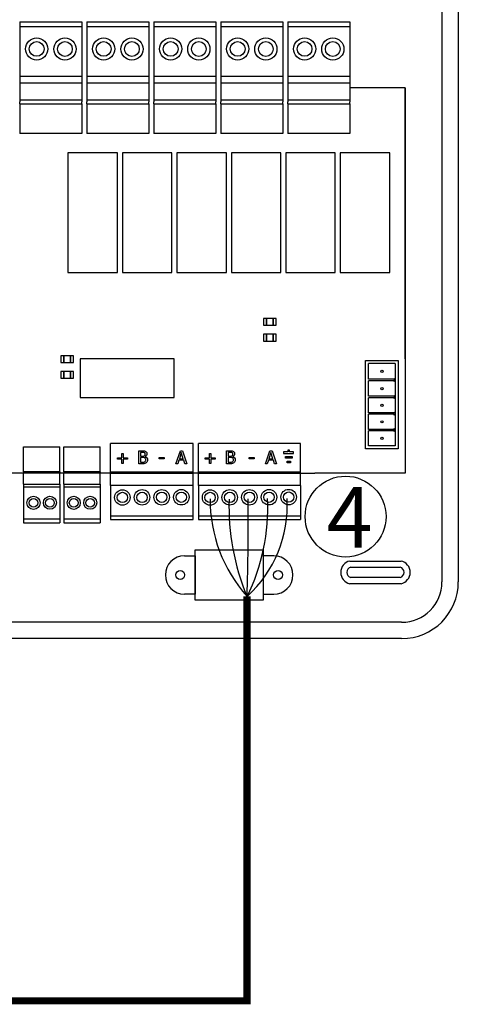
# Model space of a CAD drawing. Units: millimetres. Extents: x 2542 to 32846, y 357 to 8632.
# Drawn here: x 31554 to 32846, y 3685 to 6585 of the extents above; entities that cross this region are included whole.
import ezdxf

# ---------------------------------------------------------------- set-up
doc = ezdxf.new("R2010")
doc.units = ezdxf.units.MM
doc.layers.add('AIRZONE CABLE', color=7, linetype='Continuous')
doc.layers.add('Detalle', color=6, linetype='Continuous')
doc.styles.get("Standard").update_dxf_attribs({"font": 'arial.ttf'})

msp = doc.modelspace()

# ---------------------------------------------------------------- linework, layer by layer
for p, q in [((32797.5, 6705), (32797.5, 5817.1)), ((32845.8, 6705), (32845.8, 5817.1)), ((32688.9, 6384.6), (32525.9, 6384.6)), ((31841.6, 6192.8), (31695.9, 6192.8)), ((31695.9, 6192.8), (31695.9, 5840.3)), ((31841.6, 5840.3), (31841.6, 6192.8)), ((32002.1, 6192.8), (31856.4, 6192.8)), ((31856.4, 6192.8), (31856.4, 5840.3)), ((32002.1, 5840.3), (32002.1, 6192.8)), ((32162.5, 6192.8), (32016.8, 6192.8)), ((32016.8, 6192.8), (32016.8, 5840.3)), ((32162.5, 5840.3), (32162.5, 6192.8)), ((32322.9, 6192.8), (32177.2, 6192.8)), ((32177.2, 6192.8), (32177.2, 5840.3)), ((32322.9, 5840.3), (32322.9, 6192.8)), ((32483.3, 6192.8), (32337.6, 6192.8)), ((32337.6, 6192.8), (32337.6, 5840.3)), ((32483.3, 5840.3), (32483.3, 6192.8)), ((32643.8, 6192.8), (32498, 6192.8)), ((32498, 6192.8), (32498, 5840.3)), ((32643.8, 5840.3), (32643.8, 6192.8)), ((31695.9, 5840.3), (31841.6, 5840.3)), ((31856.4, 5840.3), (32002.1, 5840.3)), ((32016.8, 5840.3), (32162.5, 5840.3)), ((32177.2, 5840.3), (32322.9, 5840.3)), ((32337.6, 5840.3), (32483.3, 5840.3)), ((32498, 5840.3), (32643.8, 5840.3)), ((32797.5, 5817.1), (32797.5, 4929.2)), ((32845.8, 5817.1), (32845.8, 4929.2)), ((32309, 5704.9), (32271.7, 5704.9)), ((32271.7, 5704.9), (32271.7, 5685.1)), ((32271.7, 5685.1), (32309, 5685.1)), ((32280.5, 5685.1), (32280.5, 5704.9)), ((32280.5, 5704.9), (32280.5, 5704.9)), ((32280.5, 5704.9), (32280.5, 5685.1)), ((32280.5, 5685.1), (32280.5, 5685.1)), ((32300.2, 5685.1), (32300.2, 5704.9)), ((32300.2, 5704.9), (32300.2, 5704.9)), ((32300.2, 5704.9), (32300.2, 5685.1)), ((32300.2, 5685.1), (32300.2, 5685.1)), ((32309, 5685.1), (32309, 5704.9)), ((32309, 5658.4), (32271.7, 5658.4)), ((32271.7, 5658.4), (32271.7, 5638.6)), ((32280.5, 5638.6), (32280.5, 5658.4)), ((32280.5, 5658.4), (32280.5, 5658.4)), ((32280.5, 5658.4), (32280.5, 5638.6)), ((32300.2, 5638.6), (32300.2, 5658.4)), ((32300.2, 5658.4), (32300.2, 5658.4)), ((32300.2, 5658.4), (32300.2, 5638.6)), ((32309, 5638.6), (32309, 5658.4)), ((32271.7, 5638.6), (32309, 5638.6)), ((32280.5, 5638.6), (32280.5, 5638.6)), ((32300.2, 5638.6), (32300.2, 5638.6)), ((31711.9, 5595.4), (31674.6, 5595.4)), ((31674.6, 5595.4), (31674.6, 5575.6)), ((31674.6, 5575.6), (31711.9, 5575.6)), ((31683.4, 5575.6), (31683.4, 5595.4)), ((31683.4, 5595.4), (31683.4, 5595.4)), ((31683.4, 5595.4), (31683.4, 5575.6)), ((31683.4, 5575.6), (31683.4, 5575.6)), ((31703.1, 5575.6), (31703.1, 5595.4)), ((31703.1, 5595.4), (31703.1, 5595.4)), ((31703.1, 5595.4), (31703.1, 5575.6)), ((31703.1, 5575.6), (31703.1, 5575.6)), ((31711.9, 5575.6), (31711.9, 5595.4)), ((32008.9, 5586.7), (31731.8, 5586.7)), ((31731.8, 5586.7), (31731.8, 5472.1)), ((32008.9, 5472.1), (32008.9, 5586.7)), ((32572.7, 5581.2), (32668.6, 5581.2)), ((32572.7, 5321), (32572.7, 5581.2)), ((32581.4, 5525.9), (32581.4, 5572.5)), ((32659.9, 5572.5), (32581.4, 5572.5)), ((32659.9, 5572.5), (32659.9, 5329.7)), ((32668.6, 5581.2), (32668.6, 5321)), ((31711.9, 5548.9), (31674.6, 5548.9)), ((31674.6, 5548.9), (31674.6, 5529.1)), ((31683.4, 5529.1), (31683.4, 5548.9)), ((31683.4, 5548.9), (31683.4, 5548.9)), ((31683.4, 5548.9), (31683.4, 5529.1)), ((31703.1, 5529.1), (31703.1, 5548.9)), ((31703.1, 5548.9), (31703.1, 5548.9)), ((31703.1, 5548.9), (31703.1, 5529.1)), ((31711.9, 5529.1), (31711.9, 5548.9)), ((31674.6, 5529.1), (31711.9, 5529.1)), ((31683.4, 5529.1), (31683.4, 5529.1)), ((31703.1, 5529.1), (31703.1, 5529.1)), ((32655.5, 5525.9), (32581.4, 5525.9)), ((32581.4, 5476), (32581.4, 5521.5)), ((32655.5, 5521.5), (32581.4, 5521.5)), ((32659.9, 5523.7), (32655.5, 5528)), ((32655.5, 5528), (32655.5, 5525.9)), ((32659.9, 5523.7), (32655.5, 5519.4)), ((32655.5, 5521.5), (32655.5, 5519.4)), ((31731.8, 5472.1), (32008.9, 5472.1)), ((32655.5, 5476), (32581.4, 5476)), ((32581.4, 5427.2), (32581.4, 5471.7)), ((32655.5, 5471.7), (32581.4, 5471.7)), ((32659.9, 5473.8), (32655.5, 5478.2)), ((32655.5, 5478.2), (32655.5, 5476)), ((32659.9, 5473.8), (32655.5, 5469.5)), ((32655.5, 5471.7), (32655.5, 5469.5)), ((32655.5, 5427.2), (32581.4, 5427.2)), ((32581.4, 5378.5), (32581.4, 5422.9)), ((32655.5, 5422.9), (32581.4, 5422.9)), ((32659.9, 5425.1), (32655.5, 5429.4)), ((32655.5, 5429.4), (32655.5, 5427.2)), ((32659.9, 5425.1), (32655.5, 5420.7)), ((32655.5, 5422.9), (32655.5, 5420.7)), ((32655.5, 5378.5), (32581.4, 5378.5)), ((32581.4, 5329.7), (32581.4, 5374.1)), ((32655.5, 5374.1), (32581.4, 5374.1)), ((32659.9, 5376.3), (32655.5, 5380.6)), ((32655.5, 5380.6), (32655.5, 5378.5)), ((32659.9, 5376.3), (32655.5, 5371.9)), ((32655.5, 5374.1), (32655.5, 5371.9)), ((32064.6, 5113), (32064.6, 5336.4)), ((32668.6, 5321), (32572.7, 5321)), ((32659.9, 5329.7), (32581.4, 5329.7)), ((32080, 5253.7), (32380.7, 5253.7)), ((32070.4, 4875.1), (32070.4, 5024.1)), ((32070.4, 5024.1), (32271.1, 5024.1)), ((32271.1, 5024.1), (32271.1, 4875.1)), ((32039.3, 5006.1), (32070.4, 5006.1)), ((32070.4, 5006.1), (32070.4, 4893.1)), ((32302.2, 5006.1), (32271.1, 5006.1)), ((32271.1, 5006.1), (32271.1, 4893.1)), ((32526.5, 4990.8), (32677.1, 4990.8)), ((32528.7, 4972.6), (32674.8, 4972.6)), ((32674.8, 4942.1), (32528.7, 4942.1)), ((32677.1, 4924), (32526.5, 4924)), ((32070.4, 4893.1), (32039.3, 4893.1)), ((32271.1, 4875.1), (32070.4, 4875.1)), ((32271.1, 4893.1), (32302.2, 4893.1)), ((32678.8, 4810.6), (30429.7, 4810.6)), ((32678.8, 4762.2), (30429.7, 4762.2))]:
    msp.add_line(p, q)
at = {"ltscale": 25.4}
for p, q in [((31554.1, 6578.8), (31736.7, 6578.8)), ((31554.1, 6578.8), (31736.7, 6578.8)), ((31554.1, 6578.8), (31736.7, 6578.8)), ((31554.1, 6578.8), (31736.7, 6578.8)), ((31554.1, 6578.8), (31554.1, 6398.3)), ((31736.7, 6564.2), (31554.1, 6564.2)), ((31736.7, 6578.8), (31736.7, 6398.3)), ((31751.4, 6578.8), (31934, 6578.8)), ((31751.4, 6578.8), (31934, 6578.8)), ((31751.4, 6578.8), (31934, 6578.8)), ((31751.4, 6578.8), (31934, 6578.8)), ((31751.4, 6578.8), (31751.4, 6398.3)), ((31934, 6564.2), (31751.4, 6564.2)), ((31934, 6578.8), (31934, 6398.3)), ((31948.7, 6578.8), (32131.3, 6578.8)), ((31948.7, 6578.8), (32131.3, 6578.8)), ((31948.7, 6578.8), (32131.3, 6578.8)), ((31948.7, 6578.8), (32131.3, 6578.8)), ((31948.7, 6578.8), (31948.7, 6398.3)), ((32131.3, 6564.2), (31948.7, 6564.2)), ((32131.3, 6578.8), (32131.3, 6398.3)), ((32146, 6578.8), (32328.6, 6578.8)), ((32146, 6578.8), (32328.6, 6578.8)), ((32146, 6578.8), (32328.6, 6578.8)), ((32146, 6578.8), (32328.6, 6578.8)), ((32146, 6578.8), (32146, 6398.3)), ((32328.6, 6564.2), (32146, 6564.2)), ((32328.6, 6578.8), (32328.6, 6398.3)), ((32343.2, 6578.8), (32525.9, 6578.8)), ((32343.2, 6578.8), (32525.9, 6578.8)), ((32343.2, 6578.8), (32525.9, 6578.8)), ((32343.2, 6578.8), (32525.9, 6578.8)), ((32343.2, 6578.8), (32343.2, 6398.3)), ((32525.9, 6564.2), (32343.2, 6564.2)), ((32525.9, 6578.8), (32525.9, 6398.3)), ((31736.7, 6418), (31554.1, 6418)), ((31934, 6418), (31751.4, 6418)), ((32131.3, 6418), (31948.7, 6418)), ((32328.6, 6418), (32146, 6418)), ((32525.9, 6418), (32343.2, 6418)), ((31554.1, 6398.3), (31554.1, 6343.6)), ((31736.7, 6398.3), (31554.1, 6398.3)), ((31736.7, 6402.6), (31736.7, 6398.3)), ((31736.7, 6398.3), (31736.7, 6343.6)), ((31751.4, 6398.3), (31751.4, 6343.6)), ((31934, 6398.3), (31751.4, 6398.3)), ((31934, 6402.6), (31934, 6398.3)), ((31934, 6398.3), (31934, 6343.6)), ((31948.7, 6398.3), (31948.7, 6343.6)), ((32131.3, 6398.3), (31948.7, 6398.3)), ((32131.3, 6402.6), (32131.3, 6398.3)), ((32131.3, 6398.3), (32131.3, 6343.6)), ((32146, 6398.3), (32146, 6343.6)), ((32328.6, 6398.3), (32146, 6398.3)), ((32328.6, 6402.6), (32328.6, 6398.3)), ((32328.6, 6398.3), (32328.6, 6343.6)), ((32343.2, 6398.3), (32343.2, 6343.6)), ((32525.9, 6398.3), (32343.2, 6398.3)), ((32525.9, 6402.6), (32525.9, 6398.3)), ((32525.9, 6398.3), (32525.9, 6343.6)), ((32688.9, 5585.9), (32688.9, 6384.6)), ((32688.9, 6384.6), (32688.9, 5249.7)), ((31554.1, 6349), (31736.7, 6349)), ((31554.1, 6337.5), (31554.1, 6343.6)), ((31554.1, 6337.5), (31554.1, 6250.1)), ((31554.1, 6337.5), (31736.7, 6337.5)), ((31736.7, 6337.5), (31736.7, 6343.6)), ((31736.7, 6337.5), (31736.7, 6250.1)), ((31751.4, 6349), (31934, 6349)), ((31751.4, 6337.5), (31751.4, 6343.6)), ((31751.4, 6337.5), (31751.4, 6250.1)), ((31751.4, 6337.5), (31934, 6337.5)), ((31934, 6337.5), (31934, 6343.6)), ((31934, 6337.5), (31934, 6250.1)), ((31948.7, 6349), (32131.3, 6349)), ((31948.7, 6337.5), (31948.7, 6343.6)), ((31948.7, 6337.5), (31948.7, 6250.1)), ((31948.7, 6337.5), (32131.3, 6337.5)), ((32131.3, 6337.5), (32131.3, 6343.6)), ((32131.3, 6337.5), (32131.3, 6250.1)), ((32146, 6349), (32328.6, 6349)), ((32146, 6337.5), (32146, 6343.6)), ((32146, 6337.5), (32146, 6250.1)), ((32146, 6337.5), (32328.6, 6337.5)), ((32328.6, 6337.5), (32328.6, 6343.6)), ((32328.6, 6337.5), (32328.6, 6250.1)), ((32343.2, 6349), (32525.9, 6349)), ((32343.2, 6337.5), (32343.2, 6343.6)), ((32343.2, 6337.5), (32343.2, 6250.1)), ((32343.2, 6337.5), (32525.9, 6337.5)), ((32525.9, 6337.5), (32525.9, 6343.6)), ((32525.9, 6337.5), (32525.9, 6250.1)), ((31736.7, 6250.1), (31554.1, 6250.1)), ((31934, 6250.1), (31751.4, 6250.1)), ((32131.3, 6250.1), (31948.7, 6250.1)), ((32328.6, 6250.1), (32146, 6250.1)), ((32525.9, 6250.1), (32343.2, 6250.1)), ((31821.7, 5253.7), (31821.7, 5336.4)), ((32064.6, 5336.4), (31821.7, 5336.4)), ((32080, 5253.7), (32080, 5336.4)), ((32380.7, 5336.4), (32080, 5336.4)), ((32380.7, 5213.6), (32380.7, 5336.4)), ((31565.2, 5253.2), (31565.2, 5326.8)), ((31565.2, 5326.8), (31672.2, 5326.8)), ((31672.2, 5253.2), (31672.2, 5326.8)), ((31683.7, 5253.2), (31683.7, 5326.8)), ((31683.7, 5326.8), (31790.6, 5326.8)), ((31790.6, 5253.2), (31790.6, 5326.8)), ((31854.2, 5294.8), (31854.2, 5307.6)), ((31854.2, 5307.6), (31858.4, 5307.6)), ((31858.4, 5307.6), (31858.4, 5294.8)), ((31904.9, 5277.3), (31904.9, 5315)), ((31910, 5310.7), (31910, 5299.7)), ((32014.2, 5277.3), (32027, 5315)), ((32029.9, 5309.9), (32024.1, 5292.1)), ((32027, 5315), (32033.1, 5315)), ((32035.8, 5292.1), (32029.9, 5309.9)), ((32033.1, 5315), (32045.9, 5277.3)), ((32112.5, 5294.8), (32112.5, 5307.6)), ((32112.5, 5307.6), (32116.7, 5307.6)), ((32116.7, 5307.6), (32116.7, 5294.8)), ((32163.2, 5277.3), (32163.2, 5315)), ((32168.2, 5310.7), (32168.2, 5299.7)), ((32278.1, 5277.3), (32290.9, 5315)), ((32293.8, 5309.9), (32288, 5292.1)), ((32290.9, 5315), (32297, 5315)), ((32299.7, 5292.1), (32293.8, 5309.9)), ((32297, 5315), (32309.8, 5277.3)), ((32331.3, 5312.4), (32331.3, 5307.4)), ((32343.6, 5312.4), (32331.3, 5312.4)), ((32331.3, 5307.4), (32360.8, 5307.4)), ((32348.6, 5317.4), (32343.6, 5317.4)), ((32343.6, 5317.4), (32343.6, 5312.4)), ((32348.6, 5312.4), (32348.6, 5317.4)), ((32360.8, 5312.4), (32348.6, 5312.4)), ((32360.8, 5307.4), (32360.8, 5312.4)), ((31841.4, 5290.7), (31841.4, 5294.8)), ((31841.4, 5294.8), (31854.2, 5294.8)), ((31854.2, 5290.7), (31841.4, 5290.7)), ((31854.2, 5278), (31854.2, 5290.7)), ((31858.4, 5278), (31854.2, 5278)), ((31858.4, 5294.8), (31871.2, 5294.8)), ((31871.2, 5290.7), (31858.4, 5290.7)), ((31858.4, 5290.7), (31858.4, 5278)), ((31871.2, 5294.8), (31871.2, 5290.7)), ((31910, 5295.5), (31910, 5281.6)), ((31923.4, 5298.5), (31923.4, 5298.3)), ((31965, 5296.1), (31979.2, 5296.1)), ((31965, 5291.6), (31965, 5296.1)), ((31979.2, 5291.6), (31965, 5291.6)), ((31979.2, 5296.1), (31979.2, 5291.6)), ((32022.7, 5287.8), (32019.3, 5277.3)), ((32037.2, 5287.8), (32022.7, 5287.8)), ((32024.1, 5292.1), (32035.8, 5292.1)), ((32040.6, 5277.3), (32037.2, 5287.8)), ((32099.7, 5290.7), (32099.7, 5294.8)), ((32099.7, 5294.8), (32112.5, 5294.8)), ((32112.5, 5290.7), (32099.7, 5290.7)), ((32112.5, 5278), (32112.5, 5290.7)), ((32116.7, 5278), (32112.5, 5278)), ((32116.7, 5294.8), (32129.5, 5294.8)), ((32129.5, 5290.7), (32116.7, 5290.7)), ((32116.7, 5290.7), (32116.7, 5278)), ((32129.5, 5294.8), (32129.5, 5290.7)), ((32168.2, 5295.5), (32168.2, 5281.6)), ((32181.7, 5298.5), (32181.7, 5298.3)), ((32229.9, 5296.1), (32244.2, 5296.1)), ((32229.9, 5291.6), (32229.9, 5296.1)), ((32244.2, 5291.6), (32229.9, 5291.6)), ((32244.2, 5296.1), (32244.2, 5291.6)), ((32286.6, 5287.8), (32283.2, 5277.3)), ((32301.1, 5287.8), (32286.6, 5287.8)), ((32288, 5292.1), (32299.7, 5292.1)), ((32304.5, 5277.3), (32301.1, 5287.8)), ((32336.3, 5293.7), (32336.3, 5298.7)), ((32336.3, 5298.7), (32355.9, 5298.7)), ((32355.9, 5293.7), (32336.3, 5293.7)), ((32341.2, 5279.9), (32341.2, 5285.1)), ((32341.2, 5285.1), (32351, 5285.1)), ((32351, 5279.9), (32341.2, 5279.9)), ((32351, 5285.1), (32351, 5279.9)), ((32355.9, 5298.7), (32355.9, 5293.7)), ((31705.1, 5249.7), (31521.1, 5249.7)), ((31672.2, 5253.2), (31565.2, 5253.2)), ((31565.2, 5253.2), (31565.2, 5249.7)), ((31565.2, 5217.6), (31565.2, 5249.7)), ((31812, 5249.7), (31639.8, 5249.7)), ((31672.2, 5253.2), (31672.2, 5249.7)), ((31672.2, 5217.6), (31672.2, 5249.7)), ((31790.6, 5253.2), (31683.7, 5253.2)), ((31683.7, 5253.2), (31683.7, 5249.7)), ((31683.7, 5217.6), (31683.7, 5249.7)), ((31790.6, 5253.2), (31790.6, 5249.7)), ((31790.6, 5217.6), (31790.6, 5249.7)), ((32080, 5249.7), (31812, 5249.7)), ((31821.7, 5213.6), (31821.7, 5253.7)), ((31821.7, 5253.7), (32002.1, 5253.7)), ((31821.7, 5249.7), (32002.1, 5249.7)), ((31984.2, 5249.7), (31869.9, 5249.7)), ((31984.2, 5249.7), (32064.6, 5249.7)), ((32002.1, 5253.7), (32064.6, 5253.7)), ((32002.1, 5249.7), (32064.6, 5249.7)), ((32019.3, 5277.3), (32014, 5277.3)), ((32045.9, 5277.3), (32040.6, 5277.3)), ((32080, 5213.6), (32080, 5253.7)), ((32080, 5249.7), (32260.4, 5249.7)), ((32242.5, 5249.7), (32128.2, 5249.7)), ((32242.5, 5249.7), (32422.9, 5249.7)), ((32260.4, 5249.7), (32380.7, 5249.7)), ((32283.2, 5277.3), (32277.9, 5277.3)), ((32309.8, 5277.3), (32304.5, 5277.3)), ((32688.9, 5249.7), (32422.9, 5249.7)), ((31565.2, 5217.6), (31672.2, 5217.6)), ((31565.2, 5217.6), (31565.2, 5103.4)), ((31565.2, 5209.1), (31672.2, 5209.1)), ((31672.2, 5217.2), (31672.2, 5103.4)), ((31683.7, 5217.6), (31790.6, 5217.6)), ((31683.7, 5217.6), (31683.7, 5103.4)), ((31683.7, 5209.1), (31790.6, 5209.1)), ((31790.6, 5217.2), (31790.6, 5103.4)), ((32002.1, 5213.6), (31821.7, 5213.6)), ((32002.1, 5213.6), (31821.7, 5213.6)), ((31821.7, 5213.6), (31821.7, 5113)), ((32064.6, 5213.6), (32002.1, 5213.6)), ((32064.6, 5213.6), (32002.1, 5213.6)), ((32260.4, 5213.6), (32080, 5213.6)), ((32260.4, 5213.6), (32080, 5213.6)), ((32080, 5213.6), (32080, 5113)), ((32380.7, 5213.6), (32260.4, 5213.6)), ((32380.7, 5213.6), (32260.4, 5213.6)), ((32380.7, 5213.6), (32380.7, 5113)), ((31565.2, 5114.9), (31672.2, 5114.9)), ((31565.2, 5105.9), (31565.2, 5103.4)), ((31683.7, 5114.9), (31790.6, 5114.9)), ((31683.7, 5105.9), (31683.7, 5103.4)), ((32064.6, 5123.1), (31821.7, 5123.1)), ((31821.7, 5113), (32064.6, 5113)), ((32380.7, 5123.1), (32080, 5123.1)), ((32080, 5113), (32380.7, 5113)), ((31565.2, 5103.4), (31672.2, 5103.4)), ((31683.7, 5103.4), (31790.6, 5103.4))]:
    msp.add_line(p, q, dxfattribs=at)
for centre, radius in [((31603.8, 6499), 32.7), ((31687, 6498.6), 32.7), ((31801.1, 6499), 32.7), ((31884.3, 6498.6), 32.7), ((31998.4, 6499), 32.7), ((32081.5, 6498.6), 32.7), ((32195.7, 6499), 32.7), ((32278.8, 6498.6), 32.7), ((32393, 6499), 32.7), ((32476.1, 6498.6), 32.7), ((31603.8, 6499), 21.8), ((31687, 6498.6), 21.8), ((31801.1, 6499), 21.8), ((31884.3, 6498.6), 21.8), ((31998.4, 6499), 21.8), ((32081.5, 6498.6), 21.8), ((32195.7, 6499), 21.8), ((32278.8, 6498.6), 21.8), ((32393, 6499), 21.8), ((32476.1, 6498.6), 21.8), ((31856.3, 5177.9), 22.8), ((31856.3, 5177.9), 15.2), ((31914.2, 5178.2), 22.8), ((31914.2, 5178.2), 15.2), ((31972.1, 5178.4), 22.8), ((31972.1, 5178.4), 15.2), ((32029.9, 5178.7), 22.8), ((32029.9, 5178.7), 15.2), ((32114.6, 5177.9), 22.8), ((32114.6, 5177.9), 15.2), ((32172.5, 5178.2), 22.8), ((32172.5, 5178.2), 15.2), ((32230.4, 5178.4), 22.8), ((32230.4, 5178.4), 15.2), ((32288.2, 5178.7), 22.8), ((32288.2, 5178.7), 15.2), ((32346.1, 5179), 22.8), ((32346.1, 5179), 15.2), ((31594.4, 5162.1), 19.2), ((31594.4, 5162.1), 12.8), ((31643, 5162.4), 19.2), ((31643, 5162.4), 12.8), ((31712.8, 5162.1), 19.2), ((31712.8, 5162.1), 12.8), ((31761.5, 5162.4), 19.2), ((31761.5, 5162.4), 12.8)]:
    msp.add_circle(centre, radius, dxfattribs=at)
for centre, radius in [((32620.7, 5549.2), 3.4), ((32620.7, 5498.2), 3.4), ((32620.7, 5449.5), 3.4), ((32620.7, 5400.7), 3.4), ((32620.7, 5351.9), 3.4), ((32026.6, 4949.6), 13.1), ((32314.9, 4949.6), 13.1)]:
    msp.add_circle(centre, radius)
for centre, radius, start, end in [((32039.3, 4949.6), 56.5, 90, 270), ((32302.2, 4949.6), 56.5, 270, 90), ((32533.6, 4957.4), 34.1, 102.0254, 257.9746), ((32669.9, 4957.4), 34.1, 282.0254, 77.9746), ((32533.6, 4957.4), 16, 107.6158, 252.3842), ((32669.9, 4957.4), 16, 287.6158, 72.3842), ((32678.8, 4929.2), 118.7, 270, 0), ((32678.8, 4929.2), 167, 270, 0)]:
    msp.add_arc(centre, radius, start, end)
for points, knots in [([(31904.9, 5315), (31908.3, 5315), (31911.6, 5315), (31914.9, 5315), (31917.6, 5315), (31919.6, 5314.9), (31921, 5314.8)], [0, 0, 0, 0, 0.2572877, 0.2572877, 0.2572877, 0.4135646, 0.4135646, 0.4135646, 0.4135646]), ([(31921.5, 5309.7), (31920.8, 5310.2), (31919.8, 5310.4), (31917.9, 5310.6), (31916.5, 5310.7), (31914.8, 5310.7)], [0.2832516, 0.2832516, 0.2832516, 0.2832516, 0.4952314, 0.4952314, 0.7072112, 0.7072112, 0.7072112, 0.7072112]), ([(31927.8, 5310.6), (31928.4, 5309.5), (31928.7, 5308.1), (31928.7, 5304.7), (31928.3, 5303.2), (31926.4, 5300.3), (31925.1, 5299.3), (31923.4, 5298.5)], [0.6265321, 0.6265321, 0.6265321, 0.6265321, 0.7414453, 0.7414453, 0.8707227, 0.8707227, 1, 1, 1, 1]), ([(32163.2, 5315), (32166.5, 5315), (32169.9, 5315), (32173.2, 5315), (32175.9, 5315), (32177.9, 5314.9), (32179.2, 5314.8)], [0, 0, 0, 0, 0.2572877, 0.2572877, 0.2572877, 0.4135646, 0.4135646, 0.4135646, 0.4135646]), ([(32179.8, 5309.7), (32179, 5310.2), (32178.1, 5310.4), (32176.1, 5310.6), (32174.8, 5310.7), (32173, 5310.7)], [0.2832516, 0.2832516, 0.2832516, 0.2832516, 0.4952314, 0.4952314, 0.7072112, 0.7072112, 0.7072112, 0.7072112]), ([(32186.1, 5310.6), (32186.7, 5309.5), (32187, 5308.1), (32187, 5304.7), (32186.5, 5303.2), (32184.7, 5300.3), (32183.3, 5299.3), (32181.7, 5298.5)], [0.6265321, 0.6265321, 0.6265321, 0.6265321, 0.7414453, 0.7414453, 0.8707227, 0.8707227, 1, 1, 1, 1]), ([(31922, 5278), (31920.4, 5277.5), (31918.3, 5277.3), (31915.8, 5277.3), (31912.2, 5277.3), (31908.6, 5277.3), (31904.9, 5277.3)], [0.4646667, 0.4646667, 0.4646667, 0.4646667, 0.6622994, 0.6622994, 0.6622994, 1, 1, 1, 1]), ([(31910, 5299.7), (31911.8, 5299.7), (31913.7, 5299.7), (31915.6, 5299.7), (31917.2, 5299.7), (31918.3, 5299.8), (31919.1, 5299.9)], [0, 0, 0, 0, 0.3295003, 0.3295003, 0.3295003, 0.5317186, 0.5317186, 0.5317186, 0.5317186]), ([(31910, 5281.6), (31911.3, 5281.6), (31912.7, 5281.6), (31914, 5281.6), (31916.2, 5281.6), (31917.9, 5281.7), (31920.5, 5282.1), (31921.6, 5282.6), (31922.5, 5283.2)], [0, 0, 0, 0, 0.2101083, 0.2101083, 0.2101083, 0.4383783, 0.4383783, 0.6666483, 0.6666483, 0.6666483, 0.6666483]), ([(31922.2, 5294.5), (31921.4, 5295), (31920.6, 5295.2), (31918.7, 5295.5), (31917.3, 5295.5), (31915.6, 5295.5)], [0.3622806, 0.3622806, 0.3622806, 0.3622806, 0.534941, 0.534941, 0.7076014, 0.7076014, 0.7076014, 0.7076014]), ([(31921.4, 5301), (31922.1, 5301.5), (31922.7, 5302.1), (31923.3, 5303.7), (31923.5, 5304.6), (31923.5, 5305.8)], [0.6787193, 0.6787193, 0.6787193, 0.6787193, 0.8393597, 0.8393597, 1, 1, 1, 1]), ([(31925.3, 5288.7), (31925.3, 5290.1), (31925.1, 5291.3), (31924.3, 5293.1), (31923.4, 5293.9), (31922.2, 5294.5)], [0, 0, 0, 0, 0.1811403, 0.1811403, 0.3622806, 0.3622806, 0.3622806, 0.3622806]), ([(31930.5, 5288.9), (31930.5, 5287), (31930.2, 5285.3), (31928.7, 5282.5), (31927.8, 5281.3), (31926.6, 5280.4)], [0, 0, 0, 0, 0.1518549, 0.1518549, 0.3037098, 0.3037098, 0.3037098, 0.3037098]), ([(32180.3, 5278), (32178.7, 5277.5), (32176.6, 5277.3), (32174, 5277.3), (32170.4, 5277.3), (32166.8, 5277.3), (32163.2, 5277.3)], [0.4646667, 0.4646667, 0.4646667, 0.4646667, 0.6622994, 0.6622994, 0.6622994, 1, 1, 1, 1]), ([(32168.2, 5299.7), (32170.1, 5299.7), (32172, 5299.7), (32173.9, 5299.7), (32175.5, 5299.7), (32176.6, 5299.8), (32177.3, 5299.9)], [0, 0, 0, 0, 0.3295003, 0.3295003, 0.3295003, 0.5317186, 0.5317186, 0.5317186, 0.5317186]), ([(32168.2, 5281.6), (32169.6, 5281.6), (32170.9, 5281.6), (32172.3, 5281.6), (32174.5, 5281.6), (32176.2, 5281.7), (32178.7, 5282.1), (32179.8, 5282.6), (32180.8, 5283.2)], [0, 0, 0, 0, 0.2101083, 0.2101083, 0.2101083, 0.4383783, 0.4383783, 0.6666483, 0.6666483, 0.6666483, 0.6666483]), ([(32180.5, 5294.5), (32179.7, 5295), (32178.8, 5295.2), (32177, 5295.5), (32175.6, 5295.5), (32173.9, 5295.5)], [0.3622806, 0.3622806, 0.3622806, 0.3622806, 0.534941, 0.534941, 0.7076014, 0.7076014, 0.7076014, 0.7076014]), ([(32179.6, 5301), (32180.4, 5301.5), (32181, 5302.1), (32181.6, 5303.7), (32181.7, 5304.6), (32181.7, 5305.8)], [0.6787193, 0.6787193, 0.6787193, 0.6787193, 0.8393597, 0.8393597, 1, 1, 1, 1]), ([(32183.5, 5288.7), (32183.5, 5290.1), (32183.3, 5291.3), (32182.5, 5293.1), (32181.7, 5293.9), (32180.5, 5294.5)], [0, 0, 0, 0, 0.1811403, 0.1811403, 0.3622806, 0.3622806, 0.3622806, 0.3622806]), ([(32188.8, 5288.9), (32188.8, 5287), (32188.4, 5285.3), (32187, 5282.5), (32186.1, 5281.3), (32184.9, 5280.4)], [0, 0, 0, 0, 0.1518549, 0.1518549, 0.3037098, 0.3037098, 0.3037098, 0.3037098])]:
    msp.add_open_spline(points, degree=3, knots=knots, dxfattribs=at)
for points in [[(31914.8, 5310.7), (31913.2, 5310.7), (31911.6, 5310.7), (31910, 5310.7)], [(31921, 5314.8), (31922.3, 5314.6), (31923.6, 5314.2), (31924.8, 5313.5)], [(31923, 5308.1), (31922.7, 5308.8), (31922.2, 5309.3), (31921.5, 5309.7)], [(31923.5, 5305.8), (31923.5, 5306.7), (31923.3, 5307.5), (31923, 5308.1)], [(31924.8, 5313.5), (31926.2, 5312.8), (31927.1, 5311.8), (31927.8, 5310.6)], [(32173, 5310.7), (32171.4, 5310.7), (32169.8, 5310.7), (32168.2, 5310.7)], [(32179.2, 5314.8), (32180.6, 5314.6), (32181.9, 5314.2), (32183.1, 5313.5)], [(32181.3, 5308.1), (32181, 5308.8), (32180.5, 5309.3), (32179.8, 5309.7)], [(32181.7, 5305.8), (32181.7, 5306.7), (32181.6, 5307.5), (32181.3, 5308.1)], [(32183.1, 5313.5), (32184.4, 5312.8), (32185.4, 5311.8), (32186.1, 5310.6)], [(31915.6, 5295.5), (31913.7, 5295.6), (31911.9, 5295.5), (31910, 5295.5)], [(31919.1, 5299.9), (31919.8, 5300.1), (31920.6, 5300.4), (31921.4, 5301)], [(31926.6, 5280.4), (31925.2, 5279.3), (31923.6, 5278.5), (31922, 5278)], [(31922.5, 5283.2), (31923.5, 5283.8), (31924.2, 5284.6), (31924.6, 5285.4)], [(31923.4, 5298.3), (31925.7, 5297.7), (31927.4, 5296.5), (31928.7, 5294.9)], [(31924.6, 5285.4), (31925, 5286.3), (31925.3, 5287.4), (31925.3, 5288.7)], [(31928.7, 5294.9), (31929.9, 5293.3), (31930.5, 5291.3), (31930.5, 5288.9)], [(32173.9, 5295.5), (32172, 5295.6), (32170.1, 5295.5), (32168.2, 5295.5)], [(32177.3, 5299.9), (32178.1, 5300.1), (32178.9, 5300.4), (32179.6, 5301)], [(32184.9, 5280.4), (32183.4, 5279.3), (32181.9, 5278.5), (32180.3, 5278)], [(32180.8, 5283.2), (32181.8, 5283.8), (32182.4, 5284.6), (32182.9, 5285.4)], [(32181.7, 5298.3), (32184, 5297.7), (32185.7, 5296.5), (32186.9, 5294.9)], [(32182.9, 5285.4), (32183.3, 5286.3), (32183.5, 5287.4), (32183.5, 5288.7)], [(32186.9, 5294.9), (32188.2, 5293.3), (32188.8, 5291.3), (32188.8, 5288.9)]]:
    msp.add_open_spline(points, degree=3, dxfattribs=at)
at = {"layer": 'AIRZONE CABLE', "color": 7, "linetype": 'ByBlock', "lineweight": -2, "const_width": 21}
for points in [[(32223.2, 4260.5), (32223.2, 4886.5), (32223.2, 4886.5), (32223.2, 4886.5), (32223.2, 4886.5)], [(29533.7, 3901.7), (29649.2, 3695.7), (32223.2, 3695.7), (32223.2, 4260.5)]]:
    msp.add_lwpolyline(points, dxfattribs=at)
at = {"layer": 'AIRZONE CABLE', "color": 1, "lineweight": 30}
msp.add_arc((32543.1, 5171.8), 428.5, 179.6871, 221.749, dxfattribs=at)
at = {"layer": 'AIRZONE CABLE', "color": 3, "lineweight": 30}
msp.add_arc((32856.2, 5151.2), 686, 178.1995, 202.7002, dxfattribs=at)
at = {"layer": 'AIRZONE CABLE', "color": 5, "lineweight": 30}
msp.add_arc((31710.8, 5143.8), 573.6, 333.3434, 3.12, dxfattribs=at)
at = {"layer": 'AIRZONE CABLE', "color": 252, "lineweight": 30, "true_color": 0x939598}
msp.add_arc((31982, 5153.5), 360, 312.1126, 3.3584, dxfattribs=at)
at = {"layer": 'AIRZONE CABLE', "color": 7, "lineweight": 30}
msp.add_arc((25760, 5099.4), 6466.9, 358.1129, 0.65773, dxfattribs=at)
at = {"layer": 'Detalle'}
msp.add_circle((32513.7, 5121.6), 119.1, dxfattribs=at)

# ---------------------------------------------------------------- texts
at = {"insert": (32457.6, 5208.9), "char_height": 178.6, "attachment_point": 1}
msp.add_mtext_dynamic_manual_height_columns('4', width=358.635, gutter_width=148.8, heights=[0], dxfattribs=at)

doc.saveas('drawing.dxf')
